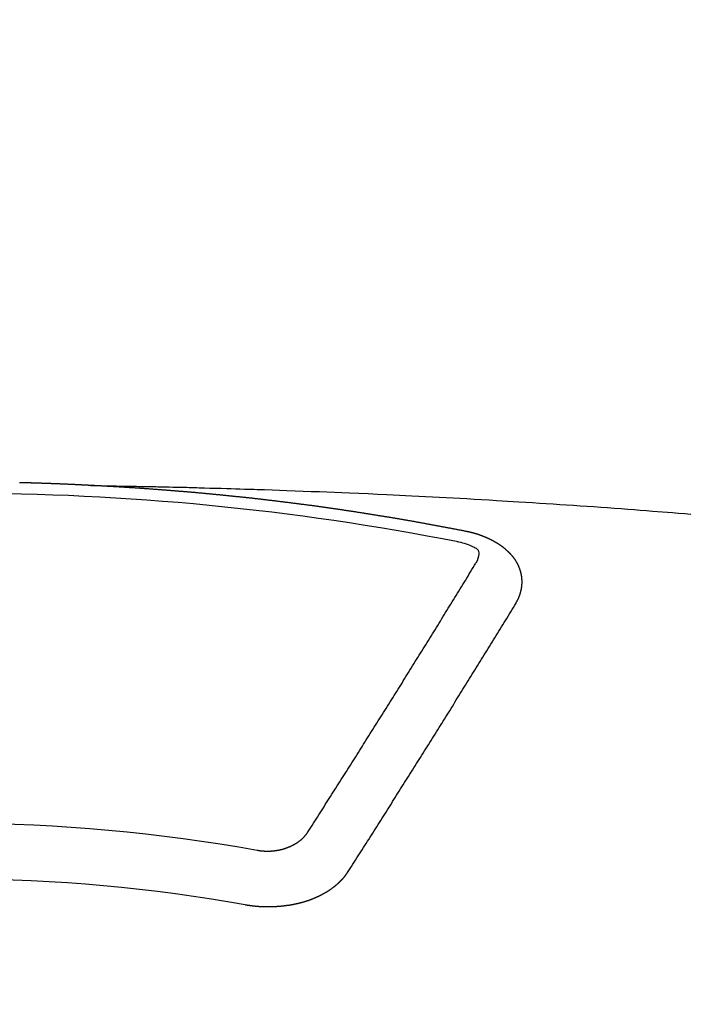
# Model space of a CAD drawing. Extents: x 55896 to 82369, y -25 to 8845.
# Drawn here: x 71803 to 71811, y 6817 to 6829 of the extents above; entities that cross this region are included whole.
import ezdxf

# ---------------------------------------------------------------- set-up
doc = ezdxf.new("R2010")
doc.units = 0
doc.header["$LTSCALE"] = 50
doc.header["$MEASUREMENT"] = 0
doc.layers.get('0').update_dxf_attribs({"linetype": 'CONTINUOUS'})
doc.layers.add('150-機器', color=8, linetype='CONTINUOUS')
doc.layers.add('160-文字', color=254, linetype='CONTINUOUS')
doc.styles.add('KH001', font='txt')
doc.dimstyles.new('KH1xx030', dxfattribs={"dimscale": 30, "dimtxt": 2, "dimasz": 0.6, "dimexe": 0.3, "dimexo": 1.2, "dimgap": 0.5, "dimtad": 3, "dimdec": 1, "dimdsep": 46, "dimlunit": 6, "dimtxsty": 'KH001', "dimblk": 'DOT', "dimcen": 1, "dimdle": 1, "dimclrd": 256, "dimclre": 256, "dimclrt": 256, "dimadec": 0, "dimazin": 0, "dimtfac": 1, "dimtdec": 1, "dimtix": 1, "dimtmove": 2, "dimatfit": 3, "dimldrblk": 'CLOSEDBLANK', "dimfxl": 1, "dimtolj": 1, "dimtzin": 0, "dimlwd": -1, "dimlwe": -1, "dimarcsym": 0})

# ---------------------------------------------------------------- blocks, each defined once
blk = doc.blocks.new('F402_H')
at = {"layer": '150-機器', "color": 13, "linetype": 'Continuous'}
for points in [[(-1.602, -266.136), (-1.595, -266.136), (-1.588, -266.136), (-1.582, -266.135), (-1.575, -266.135), (-1.568, -266.135), (-1.561, -266.134), (-1.555, -266.134), (-1.548, -266.134), (-1.541, -266.133), (-1.535, -266.133), (-1.528, -266.133), (-1.521, -266.132), (-1.515, -266.132), (-1.508, -266.132), (-1.501, -266.131), (-1.495, -266.131), (-1.488, -266.131), (-1.481, -266.13), (-1.475, -266.13), (-1.468, -266.13), (-1.461, -266.129), (-1.455, -266.129), (-1.449, -266.129), (-1.442, -266.128), (-1.435, -266.128), (-1.429, -266.128), (-1.422, -266.127), (-1.415, -266.127), (-1.409, -266.127), (-1.402, -266.126), (-1.395, -266.126), (-1.389, -266.126), (-1.382, -266.125), (-1.375, -266.125), (-1.368, -266.125), (-1.362, -266.124), (-1.355, -266.124), (-1.348, -266.124), (-1.342, -266.124), (-1.335, -266.123), (-1.328, -266.123), (-1.322, -266.123), (-1.315, -266.122), (-1.308, -266.122), (-1.301, -266.122), (-1.295, -266.122), (-1.288, -266.121), (-1.281, -266.121), (-1.275, -266.121), (-1.268, -266.12), (-1.261, -266.12), (-1.255, -266.12), (-1.248, -266.12), (-1.241, -266.119), (-1.235, -266.119), (-1.228, -266.119), (-1.221, -266.118), (-1.214, -266.118), (-1.208, -266.118), (-1.201, -266.118), (-1.194, -266.117), (-1.188, -266.117), (-1.181, -266.117), (-1.174, -266.117), (-1.168, -266.116), (-1.161, -266.116), (-1.154, -266.116), (-1.147, -266.116), (-1.141, -266.115), (-1.134, -266.115), (-1.127, -266.115), (-1.121, -266.115), (-1.114, -266.114), (-1.107, -266.114), (-1.1, -266.114), (-1.094, -266.114), (-1.087, -266.113), (-1.081, -266.113), (-1.075, -266.113), (-1.068, -266.113), (-1.061, -266.112), (-1.055, -266.112), (-1.048, -266.112), (-1.041, -266.112), (-1.034, -266.111), (-1.028, -266.111), (-1.021, -266.111), (-1.014, -266.111), (-1.008, -266.111), (-1.001, -266.11), (-0.994, -266.11), (-0.988, -266.11), (-0.981, -266.11), (-0.974, -266.109), (-0.967, -266.109), (-0.961, -266.109), (-0.954, -266.109), (-0.947, -266.109), (-0.941, -266.108), (-0.934, -266.108), (-0.927, -266.108), (-0.92, -266.108), (-0.914, -266.108), (-0.907, -266.107), (-0.9, -266.107), (-0.894, -266.107), (-0.887, -266.107), (-0.88, -266.107), (-0.874, -266.106), (-0.867, -266.106), (-0.86, -266.106), (-0.853, -266.106), (-0.847, -266.106), (-0.84, -266.105), (-0.833, -266.105), (-0.827, -266.105), (-0.82, -266.105), (-0.813, -266.105), (-0.806, -266.105), (-0.8, -266.104), (-0.793, -266.104), (-0.786, -266.104), (-0.78, -266.104), (-0.773, -266.104), (-0.766, -266.103), (-0.759, -266.103), (-0.753, -266.103), (-0.746, -266.103), (-0.739, -266.103), (-0.733, -266.103)], [(-1.595, -266.136), (-1.673, -266.137), (-1.75, -266.139), (-1.828, -266.14), (-1.905, -266.142), (-1.958, -266.143), (-2.011, -266.144), (-2.064, -266.145), (-2.117, -266.146), (-2.147, -266.146), (-2.178, -266.147), (-2.208, -266.147), (-2.238, -266.148), (-2.269, -266.148), (-2.299, -266.149), (-2.329, -266.149), (-2.359, -266.15), (-2.382, -266.15), (-2.404, -266.151), (-2.427, -266.151), (-2.45, -266.152), (-2.495, -266.153), (-2.541, -266.154), (-2.587, -266.155), (-2.632, -266.156), (-2.655, -266.156), (-2.678, -266.157), (-2.7, -266.157), (-2.723, -266.158), (-2.753, -266.158), (-2.783, -266.159), (-2.814, -266.16), (-2.844, -266.161), (-2.874, -266.162), (-2.905, -266.163), (-2.935, -266.164), (-2.966, -266.165), (-3.034, -266.167), (-3.102, -266.168), (-3.17, -266.17), (-3.238, -266.172), (-3.291, -266.173), (-3.343, -266.175), (-3.396, -266.177), (-3.449, -266.179), (-3.488, -266.18), (-3.527, -266.181), (-3.566, -266.182), (-3.605, -266.183), (-3.694, -266.186), (-3.784, -266.189), (-3.873, -266.192), (-3.963, -266.196), (-4.061, -266.199), (-4.159, -266.203), (-4.258, -266.207), (-4.356, -266.211), (-4.446, -266.214), (-4.537, -266.218), (-4.627, -266.222), (-4.718, -266.226), (-4.831, -266.23), (-4.944, -266.235), (-5.057, -266.24), (-5.171, -266.246), (-5.246, -266.249), (-5.321, -266.253), (-5.397, -266.257), (-5.472, -266.261), (-5.555, -266.265), (-5.637, -266.269), (-5.72, -266.273), (-5.803, -266.277), (-5.886, -266.282), (-5.969, -266.286), (-6.051, -266.291), (-6.134, -266.295), (-6.224, -266.301), (-6.314, -266.306), (-6.404, -266.311), (-6.494, -266.316), (-6.562, -266.32), (-6.629, -266.324), (-6.697, -266.328), (-6.764, -266.332), (-6.847, -266.337), (-6.929, -266.343), (-7.012, -266.348), (-7.095, -266.353), (-7.177, -266.359), (-7.259, -266.364), (-7.341, -266.37), (-7.424, -266.375), (-7.506, -266.381), (-7.588, -266.387), (-7.671, -266.392), (-7.753, -266.398), (-7.835, -266.404), (-7.917, -266.41), (-8, -266.416), (-8.082, -266.422), (-8.156, -266.428), (-8.231, -266.434), (-8.306, -266.439), (-8.38, -266.445), (-8.44, -266.45), (-8.499, -266.454), (-8.559, -266.458), (-8.619, -266.463), (-8.693, -266.469), (-8.767, -266.475), (-8.841, -266.481)], [(-6.135, -266.693), (-6.125, -266.691), (-6.116, -266.689), (-6.107, -266.687), (-6.098, -266.685), (-6.089, -266.684), (-6.079, -266.682), (-6.07, -266.68), (-6.061, -266.678), (-6.052, -266.676), (-6.043, -266.674), (-6.033, -266.673), (-6.024, -266.671), (-6.015, -266.669), (-6.006, -266.667), (-5.997, -266.665), (-5.987, -266.664), (-5.979, -266.662), (-5.97, -266.66), (-5.961, -266.658), (-5.951, -266.656), (-5.942, -266.655), (-5.933, -266.653), (-5.924, -266.651), (-5.915, -266.65), (-5.905, -266.649), (-5.896, -266.647), (-5.887, -266.645), (-5.878, -266.643), (-5.868, -266.641), (-5.859, -266.64), (-5.85, -266.638), (-5.841, -266.636), (-5.832, -266.634), (-5.822, -266.633), (-5.813, -266.631), (-5.804, -266.629), (-5.795, -266.627), (-5.785, -266.626), (-5.776, -266.624), (-5.767, -266.622), (-5.758, -266.621), (-5.748, -266.619), (-5.739, -266.617), (-5.73, -266.615), (-5.721, -266.614), (-5.711, -266.612), (-5.702, -266.61), (-5.693, -266.609), (-5.683, -266.607), (-5.674, -266.605), (-5.665, -266.603), (-5.656, -266.602), (-5.646, -266.6), (-5.637, -266.598), (-5.628, -266.597), (-5.619, -266.595), (-5.609, -266.593), (-5.601, -266.592), (-5.592, -266.59), (-5.582, -266.588), (-5.573, -266.587), (-5.564, -266.585), (-5.555, -266.583), (-5.545, -266.582), (-5.536, -266.58), (-5.527, -266.578), (-5.517, -266.577), (-5.508, -266.575), (-5.499, -266.573), (-5.49, -266.572), (-5.48, -266.57), (-5.471, -266.568), (-5.462, -266.567), (-5.452, -266.565), (-5.443, -266.564), (-5.434, -266.562), (-5.424, -266.56), (-5.415, -266.559), (-5.406, -266.557), (-5.397, -266.555), (-5.387, -266.554), (-5.378, -266.552), (-5.369, -266.551), (-5.359, -266.549), (-5.35, -266.547), (-5.341, -266.546), (-5.331, -266.544), (-5.322, -266.543), (-5.313, -266.541), (-5.303, -266.539), (-5.294, -266.538), (-5.285, -266.536), (-5.275, -266.535), (-5.266, -266.533), (-5.257, -266.532), (-5.247, -266.53), (-5.238, -266.528), (-5.229, -266.527), (-5.22, -266.525), (-5.211, -266.524), (-5.202, -266.522), (-5.192, -266.521), (-5.183, -266.519), (-5.174, -266.517), (-5.164, -266.516), (-5.155, -266.514), (-5.146, -266.513), (-5.136, -266.511), (-5.127, -266.51), (-5.118, -266.508), (-5.108, -266.507), (-5.099, -266.505), (-5.089, -266.504), (-5.08, -266.502), (-5.071, -266.501), (-5.061, -266.499), (-5.052, -266.498), (-5.043, -266.496), (-5.033, -266.495), (-5.024, -266.493), (-5.015, -266.492), (-5.005, -266.49), (-4.996, -266.489), (-4.986, -266.487), (-4.977, -266.486), (-4.968, -266.484), (-4.958, -266.483), (-4.949, -266.481), (-4.94, -266.48), (-4.93, -266.478), (-4.921, -266.477), (-4.911, -266.475), (-4.902, -266.474), (-4.893, -266.472), (-4.883, -266.471), (-4.874, -266.469), (-4.864, -266.468), (-4.855, -266.466), (-4.847, -266.465), (-4.837, -266.464), (-4.828, -266.462), (-4.818, -266.461), (-4.809, -266.459), (-4.8, -266.458), (-4.79, -266.456), (-4.781, -266.455), (-4.771, -266.453), (-4.762, -266.452), (-4.753, -266.451), (-4.743, -266.449), (-4.734, -266.448), (-4.724, -266.446), (-4.715, -266.445), (-4.706, -266.444), (-4.696, -266.442), (-4.687, -266.441), (-4.677, -266.439), (-4.668, -266.438), (-4.659, -266.437), (-4.649, -266.435), (-4.64, -266.434), (-4.63, -266.432), (-4.621, -266.431), (-4.611, -266.43), (-4.602, -266.428), (-4.593, -266.427), (-4.583, -266.425), (-4.574, -266.424), (-4.564, -266.423), (-4.555, -266.421), (-4.545, -266.42), (-4.536, -266.419), (-4.527, -266.417), (-4.517, -266.416), (-4.508, -266.415), (-4.498, -266.413), (-4.489, -266.412), (-4.479, -266.411), (-4.471, -266.409), (-4.461, -266.408), (-4.452, -266.407), (-4.443, -266.405), (-4.433, -266.404), (-4.424, -266.403), (-4.414, -266.401), (-4.405, -266.4), (-4.395, -266.399), (-4.386, -266.397), (-4.376, -266.396), (-4.367, -266.395), (-4.357, -266.393), (-4.348, -266.392), (-4.339, -266.391), (-4.329, -266.389), (-4.32, -266.388), (-4.31, -266.387), (-4.301, -266.386), (-4.291, -266.384), (-4.282, -266.383), (-4.272, -266.382), (-4.263, -266.38), (-4.253, -266.379), (-4.244, -266.378), (-4.234, -266.377), (-4.225, -266.375), (-4.215, -266.374), (-4.206, -266.373), (-4.197, -266.372), (-4.187, -266.37), (-4.178, -266.369), (-4.168, -266.368), (-4.159, -266.367), (-4.149, -266.365), (-4.14, -266.364), (-4.13, -266.363), (-4.121, -266.362), (-4.111, -266.36), (-4.102, -266.359), (-4.093, -266.358), (-4.084, -266.357), (-4.074, -266.355), (-4.065, -266.354), (-4.055, -266.353), (-4.046, -266.352), (-4.036, -266.351), (-4.027, -266.349), (-4.017, -266.348), (-4.008, -266.347), (-3.998, -266.346), (-3.989, -266.345), (-3.979, -266.343), (-3.97, -266.342), (-3.96, -266.341), (-3.951, -266.34), (-3.941, -266.339), (-3.932, -266.337), (-3.922, -266.336), (-3.913, -266.335), (-3.903, -266.334), (-3.894, -266.333), (-3.884, -266.332), (-3.875, -266.33), (-3.865, -266.329), (-3.856, -266.328), (-3.846, -266.327), (-3.837, -266.326), (-3.827, -266.325), (-3.817, -266.323), (-3.808, -266.322), (-3.798, -266.321), (-3.789, -266.32), (-3.779, -266.319), (-3.77, -266.318), (-3.76, -266.317), (-3.751, -266.316), (-3.741, -266.314), (-3.732, -266.313), (-3.722, -266.312), (-3.714, -266.311), (-3.704, -266.31), (-3.695, -266.309), (-3.685, -266.308), (-3.676, -266.307), (-3.666, -266.306), (-3.656, -266.304), (-3.647, -266.303), (-3.637, -266.302), (-3.628, -266.301), (-3.618, -266.3), (-3.609, -266.299), (-3.599, -266.298), (-3.59, -266.297), (-3.58, -266.296), (-3.571, -266.295), (-3.561, -266.294), (-3.551, -266.293), (-3.542, -266.291), (-3.532, -266.29), (-3.523, -266.289), (-3.513, -266.288), (-3.504, -266.287), (-3.494, -266.286), (-3.485, -266.285), (-3.475, -266.284), (-3.465, -266.283), (-3.456, -266.282), (-3.446, -266.281), (-3.437, -266.28), (-3.427, -266.279), (-3.418, -266.278), (-3.408, -266.277), (-3.399, -266.276), (-3.389, -266.275), (-3.379, -266.274), (-3.37, -266.273), (-3.36, -266.273), (-3.351, -266.272), (-3.342, -266.271), (-3.333, -266.27), (-3.323, -266.269), (-3.313, -266.268), (-3.304, -266.267), (-3.294, -266.266), (-3.285, -266.265), (-3.275, -266.264), (-3.266, -266.263), (-3.256, -266.262), (-3.246, -266.261), (-3.237, -266.26), (-3.227, -266.259), (-3.218, -266.258), (-3.208, -266.257), (-3.199, -266.256), (-3.189, -266.255), (-3.179, -266.254), (-3.17, -266.253), (-3.16, -266.252), (-3.151, -266.251), (-3.141, -266.25), (-3.131, -266.249), (-3.122, -266.248), (-3.112, -266.248), (-3.103, -266.247), (-3.093, -266.246), (-3.083, -266.245), (-3.074, -266.244), (-3.064, -266.243), (-3.055, -266.242), (-3.045, -266.241), (-3.035, -266.24), (-3.026, -266.239), (-3.016, -266.238), (-3.007, -266.237), (-2.997, -266.237), (-2.987, -266.236), (-2.978, -266.235), (-2.968, -266.234), (-2.96, -266.233), (-2.95, -266.232), (-2.94, -266.231), (-2.931, -266.23), (-2.921, -266.229), (-2.912, -266.229), (-2.902, -266.228), (-2.892, -266.227), (-2.883, -266.226), (-2.873, -266.225), (-2.864, -266.224), (-2.854, -266.223), (-2.844, -266.223), (-2.835, -266.222), (-2.825, -266.221), (-2.815, -266.22), (-2.806, -266.219), (-2.796, -266.218), (-2.787, -266.217), (-2.777, -266.217), (-2.767, -266.216), (-2.758, -266.215), (-2.748, -266.214), (-2.739, -266.213), (-2.729, -266.212), (-2.719, -266.212), (-2.71, -266.211), (-2.7, -266.21), (-2.69, -266.209), (-2.681, -266.208), (-2.671, -266.208), (-2.662, -266.207), (-2.652, -266.206), (-2.642, -266.205), (-2.633, -266.204), (-2.623, -266.204), (-2.613, -266.203), (-2.604, -266.202), (-2.594, -266.201), (-2.585, -266.201), (-2.576, -266.2), (-2.566, -266.199), (-2.557, -266.198), (-2.547, -266.197), (-2.537, -266.197), (-2.528, -266.196), (-2.518, -266.195), (-2.508, -266.194), (-2.499, -266.194), (-2.489, -266.193), (-2.479, -266.192), (-2.47, -266.191), (-2.46, -266.191), (-2.451, -266.19), (-2.441, -266.189), (-2.431, -266.188), (-2.422, -266.188), (-2.412, -266.187), (-2.402, -266.186), (-2.393, -266.186), (-2.383, -266.185), (-2.373, -266.184), (-2.364, -266.183), (-2.354, -266.183), (-2.344, -266.182), (-2.335, -266.181), (-2.325, -266.181), (-2.315, -266.18), (-2.306, -266.179), (-2.296, -266.178), (-2.287, -266.178), (-2.277, -266.177), (-2.267, -266.176), (-2.258, -266.176), (-2.248, -266.175), (-2.238, -266.174), (-2.229, -266.174), (-2.219, -266.173), (-2.21, -266.172), (-2.201, -266.172), (-2.191, -266.171), (-2.181, -266.17), (-2.172, -266.17), (-2.162, -266.169), (-2.152, -266.168), (-2.143, -266.168), (-2.133, -266.167), (-2.123, -266.166), (-2.114, -266.166), (-2.104, -266.165), (-2.094, -266.165), (-2.085, -266.164), (-2.075, -266.163), (-2.065, -266.163), (-2.056, -266.162), (-2.046, -266.161), (-2.036, -266.161), (-2.027, -266.16), (-2.017, -266.16), (-2.007, -266.159), (-1.998, -266.158), (-1.988, -266.158), (-1.978, -266.157), (-1.969, -266.157), (-1.959, -266.156), (-1.949, -266.156), (-1.94, -266.155), (-1.93, -266.154), (-1.92, -266.154), (-1.911, -266.153), (-1.901, -266.153), (-1.891, -266.152), (-1.881, -266.152), (-1.872, -266.151), (-1.862, -266.15), (-1.852, -266.15), (-1.843, -266.149), (-1.834, -266.149), (-1.824, -266.148), (-1.815, -266.148), (-1.805, -266.147), (-1.795, -266.147), (-1.786, -266.146), (-1.776, -266.146), (-1.766, -266.145), (-1.757, -266.145), (-1.747, -266.144), (-1.737, -266.143), (-1.728, -266.143), (-1.718, -266.142), (-1.708, -266.142), (-1.698, -266.141), (-1.689, -266.141), (-1.679, -266.14), (-1.669, -266.14), (-1.66, -266.139), (-1.65, -266.139), (-1.64, -266.138), (-1.631, -266.138), (-1.621, -266.137), (-1.611, -266.137), (-1.602, -266.136)], [(-6.73, -267.557), (-6.731, -267.555), (-6.732, -267.553), (-6.733, -267.551), (-6.735, -267.549), (-6.735, -267.546), (-6.736, -267.544), (-6.737, -267.542), (-6.738, -267.54), (-6.74, -267.538), (-6.741, -267.536), (-6.742, -267.534), (-6.743, -267.531), (-6.744, -267.529), (-6.745, -267.527), (-6.747, -267.525), (-6.748, -267.523), (-6.749, -267.521), (-6.75, -267.518), (-6.751, -267.516), (-6.752, -267.514), (-6.753, -267.512), (-6.754, -267.51), (-6.755, -267.508), (-6.756, -267.505), (-6.758, -267.503), (-6.759, -267.501), (-6.76, -267.499), (-6.761, -267.497), (-6.762, -267.494), (-6.763, -267.492), (-6.764, -267.49), (-6.765, -267.488), (-6.765, -267.486), (-6.766, -267.484), (-6.767, -267.481), (-6.768, -267.479), (-6.769, -267.477), (-6.77, -267.475), (-6.771, -267.472), (-6.772, -267.47), (-6.772, -267.468), (-6.773, -267.466), (-6.774, -267.464), (-6.775, -267.461), (-6.776, -267.459), (-6.776, -267.457), (-6.777, -267.455), (-6.778, -267.453), (-6.779, -267.45), (-6.779, -267.448), (-6.78, -267.446), (-6.781, -267.444), (-6.782, -267.441), (-6.782, -267.439), (-6.783, -267.437), (-6.784, -267.435), (-6.784, -267.432), (-6.785, -267.43), (-6.785, -267.428), (-6.786, -267.426), (-6.787, -267.423), (-6.787, -267.421), (-6.788, -267.419), (-6.788, -267.417), (-6.789, -267.414), (-6.79, -267.412), (-6.79, -267.41), (-6.791, -267.408), (-6.791, -267.405), (-6.792, -267.403), (-6.792, -267.402), (-6.793, -267.4), (-6.793, -267.397), (-6.794, -267.395), (-6.794, -267.393), (-6.794, -267.391), (-6.795, -267.388), (-6.795, -267.386), (-6.796, -267.384), (-6.796, -267.382), (-6.797, -267.379), (-6.797, -267.377), (-6.797, -267.375), (-6.798, -267.373), (-6.798, -267.37), (-6.798, -267.368), (-6.799, -267.366), (-6.799, -267.364), (-6.799, -267.361), (-6.8, -267.359), (-6.8, -267.357), (-6.8, -267.355), (-6.8, -267.352), (-6.801, -267.35), (-6.801, -267.348), (-6.801, -267.346), (-6.801, -267.343), (-6.802, -267.341), (-6.802, -267.339), (-6.802, -267.337), (-6.802, -267.334), (-6.802, -267.332), (-6.802, -267.33), (-6.803, -267.328), (-6.803, -267.325), (-6.803, -267.323), (-6.803, -267.321), (-6.803, -267.319), (-6.803, -267.316), (-6.803, -267.314), (-6.803, -267.312), (-6.803, -267.309), (-6.803, -267.307), (-6.803, -267.305), (-6.803, -267.303), (-6.803, -267.3), (-6.803, -267.298), (-6.803, -267.296), (-6.803, -267.294), (-6.803, -267.291), (-6.803, -267.289), (-6.803, -267.287), (-6.803, -267.285), (-6.803, -267.282), (-6.803, -267.28), (-6.803, -267.278), (-6.803, -267.276), (-6.802, -267.273), (-6.802, -267.271), (-6.802, -267.269), (-6.802, -267.267), (-6.802, -267.264), (-6.802, -267.262), (-6.801, -267.26), (-6.801, -267.258), (-6.801, -267.255), (-6.801, -267.253), (-6.801, -267.251), (-6.8, -267.249), (-6.8, -267.246), (-6.8, -267.244), (-6.8, -267.242), (-6.799, -267.24), (-6.799, -267.237), (-6.799, -267.235), (-6.798, -267.233), (-6.798, -267.231), (-6.798, -267.228), (-6.797, -267.226), (-6.797, -267.224), (-6.796, -267.222), (-6.796, -267.219), (-6.796, -267.217), (-6.795, -267.215), (-6.795, -267.213), (-6.794, -267.211), (-6.794, -267.208), (-6.793, -267.206), (-6.793, -267.204), (-6.793, -267.202), (-6.792, -267.199), (-6.792, -267.197), (-6.791, -267.195), (-6.791, -267.193), (-6.79, -267.191), (-6.789, -267.188), (-6.789, -267.186), (-6.788, -267.184), (-6.788, -267.182), (-6.787, -267.179), (-6.787, -267.177), (-6.786, -267.175), (-6.785, -267.173), (-6.785, -267.171), (-6.784, -267.168), (-6.783, -267.166), (-6.783, -267.164), (-6.782, -267.162), (-6.781, -267.16), (-6.781, -267.157), (-6.78, -267.155), (-6.779, -267.153), (-6.778, -267.151), (-6.778, -267.149), (-6.777, -267.147), (-6.776, -267.144), (-6.775, -267.142), (-6.775, -267.14), (-6.774, -267.138), (-6.773, -267.136), (-6.772, -267.133), (-6.771, -267.131), (-6.77, -267.129), (-6.77, -267.127), (-6.769, -267.125), (-6.768, -267.123), (-6.767, -267.12), (-6.766, -267.118), (-6.765, -267.116), (-6.764, -267.114), (-6.763, -267.112), (-6.762, -267.11), (-6.761, -267.108), (-6.76, -267.105), (-6.759, -267.103), (-6.758, -267.101), (-6.757, -267.099), (-6.756, -267.097), (-6.755, -267.095), (-6.754, -267.093), (-6.753, -267.091), (-6.752, -267.088), (-6.751, -267.086), (-6.75, -267.084), (-6.749, -267.082), (-6.748, -267.08), (-6.747, -267.078), (-6.745, -267.076), (-6.744, -267.074), (-6.743, -267.072), (-6.742, -267.07), (-6.741, -267.067), (-6.74, -267.065), (-6.738, -267.063), (-6.737, -267.061), (-6.736, -267.059), (-6.735, -267.057), (-6.734, -267.055), (-6.733, -267.053), (-6.732, -267.051), (-6.731, -267.049), (-6.729, -267.047), (-6.728, -267.045), (-6.727, -267.043), (-6.725, -267.041), (-6.724, -267.039), (-6.723, -267.037), (-6.721, -267.034), (-6.72, -267.032), (-6.718, -267.03), (-6.717, -267.028), (-6.716, -267.026), (-6.714, -267.025), (-6.713, -267.023), (-6.711, -267.021), (-6.71, -267.019), (-6.708, -267.017), (-6.707, -267.015), (-6.705, -267.013), (-6.704, -267.011), (-6.702, -267.009), (-6.701, -267.007), (-6.699, -267.005), (-6.698, -267.003), (-6.696, -267.002), (-6.695, -267), (-6.693, -266.998), (-6.692, -266.996), (-6.69, -266.994), (-6.688, -266.992), (-6.687, -266.99), (-6.685, -266.988), (-6.683, -266.986), (-6.682, -266.984), (-6.68, -266.982), (-6.678, -266.98), (-6.677, -266.978), (-6.675, -266.976), (-6.673, -266.974), (-6.672, -266.972), (-6.67, -266.971), (-6.668, -266.969), (-6.666, -266.967), (-6.665, -266.965), (-6.663, -266.963), (-6.661, -266.961), (-6.659, -266.959), (-6.658, -266.957), (-6.656, -266.956), (-6.654, -266.954), (-6.652, -266.952), (-6.65, -266.95), (-6.648, -266.948), (-6.647, -266.946), (-6.645, -266.944), (-6.643, -266.943), (-6.641, -266.941), (-6.639, -266.939), (-6.637, -266.937), (-6.635, -266.935), (-6.633, -266.933), (-6.631, -266.932), (-6.629, -266.93), (-6.627, -266.928), (-6.625, -266.926), (-6.623, -266.924), (-6.621, -266.923), (-6.619, -266.921), (-6.617, -266.919), (-6.615, -266.917), (-6.613, -266.916), (-6.611, -266.914), (-6.609, -266.912), (-6.607, -266.91), (-6.605, -266.909), (-6.603, -266.907), (-6.601, -266.905), (-6.599, -266.903), (-6.597, -266.902), (-6.595, -266.9), (-6.593, -266.898), (-6.591, -266.897), (-6.588, -266.895), (-6.586, -266.893), (-6.584, -266.891), (-6.582, -266.89), (-6.58, -266.888), (-6.578, -266.886), (-6.575, -266.885), (-6.573, -266.883), (-6.571, -266.881), (-6.569, -266.88), (-6.567, -266.878), (-6.564, -266.876), (-6.562, -266.875), (-6.56, -266.873), (-6.558, -266.871), (-6.555, -266.87), (-6.553, -266.868), (-6.551, -266.867), (-6.549, -266.865), (-6.546, -266.863), (-6.544, -266.862), (-6.542, -266.86), (-6.539, -266.859), (-6.537, -266.857), (-6.535, -266.855), (-6.532, -266.854), (-6.53, -266.852), (-6.528, -266.851), (-6.525, -266.849), (-6.523, -266.848), (-6.521, -266.846), (-6.518, -266.844), (-6.516, -266.843), (-6.513, -266.841), (-6.511, -266.84), (-6.509, -266.838), (-6.506, -266.837), (-6.504, -266.835), (-6.501, -266.834), (-6.499, -266.832), (-6.496, -266.831), (-6.494, -266.829), (-6.491, -266.828), (-6.489, -266.826), (-6.486, -266.825), (-6.484, -266.823), (-6.481, -266.822), (-6.479, -266.821), (-6.476, -266.819), (-6.474, -266.818), (-6.471, -266.816), (-6.469, -266.815), (-6.466, -266.813), (-6.464, -266.812), (-6.461, -266.81), (-6.458, -266.809), (-6.456, -266.808), (-6.453, -266.806), (-6.451, -266.805), (-6.448, -266.803), (-6.446, -266.802), (-6.443, -266.801), (-6.44, -266.799), (-6.438, -266.798), (-6.435, -266.797), (-6.432, -266.795), (-6.43, -266.794), (-6.427, -266.793), (-6.424, -266.791), (-6.422, -266.79), (-6.419, -266.789), (-6.416, -266.787), (-6.414, -266.786), (-6.411, -266.785), (-6.408, -266.783), (-6.406, -266.782), (-6.403, -266.781), (-6.4, -266.78), (-6.397, -266.778), (-6.395, -266.777), (-6.392, -266.776), (-6.389, -266.774), (-6.386, -266.773), (-6.384, -266.772), (-6.381, -266.771), (-6.378, -266.77), (-6.375, -266.768), (-6.372, -266.767), (-6.37, -266.766), (-6.367, -266.765), (-6.364, -266.763), (-6.361, -266.762), (-6.358, -266.761), (-6.357, -266.76), (-6.354, -266.759), (-6.351, -266.758), (-6.348, -266.756), (-6.345, -266.755), (-6.342, -266.754), (-6.339, -266.753), (-6.337, -266.752), (-6.334, -266.751), (-6.331, -266.75), (-6.328, -266.748), (-6.325, -266.747), (-6.322, -266.746), (-6.319, -266.745), (-6.316, -266.744), (-6.313, -266.743), (-6.31, -266.742), (-6.308, -266.741), (-6.305, -266.74), (-6.302, -266.739), (-6.299, -266.738), (-6.296, -266.737), (-6.293, -266.736), (-6.29, -266.735), (-6.287, -266.734), (-6.284, -266.733), (-6.281, -266.731), (-6.278, -266.73), (-6.275, -266.729), (-6.272, -266.729), (-6.269, -266.728), (-6.266, -266.727), (-6.263, -266.726), (-6.26, -266.725), (-6.257, -266.724), (-6.254, -266.723), (-6.251, -266.722), (-6.248, -266.721), (-6.245, -266.72), (-6.242, -266.719), (-6.238, -266.718), (-6.235, -266.717), (-6.232, -266.716), (-6.229, -266.716), (-6.226, -266.715), (-6.223, -266.714), (-6.22, -266.713), (-6.217, -266.712), (-6.214, -266.711), (-6.211, -266.711), (-6.207, -266.71), (-6.204, -266.709), (-6.201, -266.708), (-6.198, -266.707), (-6.195, -266.707), (-6.192, -266.706), (-6.189, -266.705), (-6.185, -266.704), (-6.182, -266.704), (-6.179, -266.703), (-6.176, -266.702), (-6.173, -266.701), (-6.17, -266.701), (-6.166, -266.7), (-6.163, -266.699), (-6.16, -266.698), (-6.157, -266.698), (-6.154, -266.697), (-6.15, -266.696), (-6.147, -266.695), (-6.144, -266.695), (-6.141, -266.694), (-6.138, -266.693), (-6.135, -266.693)], [(-6.021, -266.811), (-6.041, -266.817), (-6.062, -266.822), (-6.083, -266.827), (-6.103, -266.833), (-6.116, -266.837), (-6.129, -266.841), (-6.141, -266.845), (-6.154, -266.85), (-6.172, -266.857), (-6.189, -266.866), (-6.206, -266.874), (-6.224, -266.883), (-6.235, -266.888), (-6.247, -266.894), (-6.257, -266.9), (-6.266, -266.908), (-6.273, -266.919), (-6.278, -266.933), (-6.281, -266.948), (-6.282, -266.963), (-6.278, -266.992), (-6.27, -267.02), (-6.259, -267.047), (-6.246, -267.073)], [(-4.218, -270.316), (-4.234, -270.291), (-4.251, -270.266), (-4.267, -270.241), (-4.283, -270.216), (-4.299, -270.191), (-4.315, -270.166), (-4.331, -270.141), (-4.347, -270.116), (-4.363, -270.091), (-4.379, -270.066), (-4.395, -270.041), (-4.411, -270.016), (-4.427, -269.991), (-4.443, -269.966), (-4.459, -269.941), (-4.474, -269.916), (-4.49, -269.891), (-4.506, -269.865), (-4.522, -269.84), (-4.538, -269.815), (-4.554, -269.79), (-4.57, -269.765), (-4.586, -269.739), (-4.602, -269.714), (-4.618, -269.689), (-4.634, -269.665), (-4.65, -269.639), (-4.666, -269.614), (-4.682, -269.589), (-4.698, -269.563), (-4.714, -269.538), (-4.73, -269.513), (-4.746, -269.488), (-4.762, -269.462), (-4.778, -269.437), (-4.794, -269.412), (-4.81, -269.386), (-4.826, -269.361), (-4.842, -269.335), (-4.858, -269.31), (-4.874, -269.286), (-4.89, -269.26), (-4.906, -269.235), (-4.922, -269.209), (-4.938, -269.184), (-4.954, -269.159), (-4.97, -269.133), (-4.986, -269.108), (-5.002, -269.082), (-5.018, -269.057), (-5.034, -269.031), (-5.05, -269.006), (-5.066, -268.98), (-5.082, -268.955), (-5.098, -268.929), (-5.114, -268.905), (-5.13, -268.879), (-5.146, -268.854), (-5.162, -268.828), (-5.178, -268.802), (-5.194, -268.777), (-5.21, -268.751), (-5.226, -268.726), (-5.241, -268.7), (-5.257, -268.674), (-5.273, -268.649), (-5.289, -268.623), (-5.305, -268.598), (-5.321, -268.572), (-5.337, -268.546), (-5.353, -268.522), (-5.369, -268.496), (-5.385, -268.47), (-5.401, -268.445), (-5.417, -268.419), (-5.433, -268.393), (-5.449, -268.367), (-5.465, -268.342), (-5.481, -268.316), (-5.497, -268.29), (-5.513, -268.264), (-5.529, -268.239), (-5.545, -268.213), (-5.561, -268.187), (-5.577, -268.161), (-5.593, -268.136), (-5.608, -268.111), (-5.624, -268.085), (-5.64, -268.059), (-5.656, -268.033), (-5.672, -268.007), (-5.688, -267.981), (-5.704, -267.956), (-5.72, -267.93), (-5.736, -267.904), (-5.752, -267.878), (-5.768, -267.852), (-5.784, -267.826), (-5.8, -267.8), (-5.816, -267.775), (-5.832, -267.749), (-5.848, -267.723), (-5.864, -267.697), (-5.88, -267.672), (-5.896, -267.646), (-5.912, -267.62), (-5.928, -267.594), (-5.944, -267.568), (-5.96, -267.542), (-5.976, -267.516), (-5.991, -267.49), (-6.007, -267.464), (-6.023, -267.437), (-6.039, -267.411), (-6.055, -267.386), (-6.071, -267.36), (-6.087, -267.334), (-6.103, -267.308), (-6.119, -267.282), (-6.135, -267.256), (-6.151, -267.23), (-6.166, -267.204), (-6.182, -267.178), (-6.198, -267.151), (-6.214, -267.125), (-6.23, -267.099), (-6.246, -267.073)], [(-4.695, -270.81), (-4.711, -270.786), (-4.727, -270.761), (-4.743, -270.736), (-4.759, -270.711), (-4.776, -270.686), (-4.792, -270.661), (-4.808, -270.635), (-4.824, -270.61), (-4.84, -270.585), (-4.855, -270.56), (-4.871, -270.535), (-4.887, -270.509), (-4.903, -270.484), (-4.919, -270.459), (-4.935, -270.434), (-4.951, -270.41), (-4.968, -270.384), (-4.984, -270.359), (-5, -270.334), (-5.016, -270.308), (-5.032, -270.283), (-5.048, -270.258), (-5.064, -270.232), (-5.08, -270.207), (-5.096, -270.182), (-5.112, -270.156), (-5.128, -270.131), (-5.144, -270.106), (-5.16, -270.08), (-5.177, -270.055), (-5.193, -270.031), (-5.209, -270.005), (-5.225, -269.98), (-5.24, -269.954), (-5.256, -269.929), (-5.272, -269.904), (-5.288, -269.878), (-5.304, -269.853), (-5.32, -269.827), (-5.336, -269.802), (-5.352, -269.776), (-5.368, -269.751), (-5.385, -269.725), (-5.401, -269.7), (-5.417, -269.674), (-5.433, -269.65), (-5.449, -269.624), (-5.465, -269.599), (-5.481, -269.573), (-5.497, -269.548), (-5.513, -269.522), (-5.529, -269.496), (-5.545, -269.471), (-5.561, -269.445), (-5.577, -269.42), (-5.593, -269.394), (-5.608, -269.368), (-5.625, -269.343), (-5.641, -269.317), (-5.657, -269.291), (-5.673, -269.267), (-5.689, -269.241), (-5.705, -269.215), (-5.721, -269.19), (-5.737, -269.164), (-5.753, -269.138), (-5.769, -269.113), (-5.785, -269.087), (-5.801, -269.061), (-5.817, -269.035), (-5.833, -269.01), (-5.849, -268.984), (-5.865, -268.958), (-5.881, -268.932), (-5.898, -268.908), (-5.914, -268.882), (-5.93, -268.856), (-5.946, -268.83), (-5.962, -268.804), (-5.978, -268.778), (-5.993, -268.753), (-6.009, -268.727), (-6.025, -268.701), (-6.041, -268.675), (-6.057, -268.649), (-6.073, -268.623), (-6.089, -268.597), (-6.105, -268.571), (-6.121, -268.546), (-6.137, -268.521), (-6.153, -268.495), (-6.169, -268.469), (-6.185, -268.443), (-6.202, -268.417), (-6.218, -268.391), (-6.234, -268.365), (-6.25, -268.339), (-6.266, -268.313), (-6.282, -268.287), (-6.298, -268.261), (-6.314, -268.235), (-6.33, -268.209), (-6.346, -268.183), (-6.361, -268.157), (-6.377, -268.132), (-6.393, -268.106), (-6.409, -268.08), (-6.425, -268.053), (-6.441, -268.027), (-6.457, -268.001), (-6.473, -267.975), (-6.489, -267.949), (-6.505, -267.923), (-6.521, -267.897), (-6.537, -267.871), (-6.553, -267.844), (-6.569, -267.818), (-6.586, -267.792), (-6.602, -267.767), (-6.618, -267.741), (-6.634, -267.715), (-6.65, -267.688), (-6.666, -267.662), (-6.682, -267.636), (-6.698, -267.61), (-6.714, -267.583), (-6.73, -267.557)], [(-3.605, -270.541), (-3.609, -270.541), (-3.613, -270.542), (-3.616, -270.543), (-3.62, -270.543), (-3.624, -270.544), (-3.628, -270.544), (-3.631, -270.545), (-3.635, -270.546), (-3.639, -270.546), (-3.642, -270.546), (-3.646, -270.547), (-3.65, -270.547), (-3.654, -270.548), (-3.658, -270.548), (-3.661, -270.549), (-3.665, -270.549), (-3.669, -270.549), (-3.673, -270.55), (-3.677, -270.55), (-3.68, -270.55), (-3.684, -270.55), (-3.688, -270.551), (-3.692, -270.551), (-3.696, -270.551), (-3.7, -270.551), (-3.704, -270.551), (-3.707, -270.551), (-3.711, -270.552), (-3.715, -270.552), (-3.719, -270.552), (-3.722, -270.552), (-3.726, -270.552), (-3.73, -270.552), (-3.733, -270.552), (-3.737, -270.552), (-3.741, -270.552), (-3.745, -270.552), (-3.749, -270.552), (-3.753, -270.551), (-3.757, -270.551), (-3.761, -270.551), (-3.764, -270.551), (-3.768, -270.551), (-3.772, -270.551), (-3.776, -270.55), (-3.78, -270.55), (-3.784, -270.55), (-3.788, -270.549), (-3.791, -270.549), (-3.795, -270.549), (-3.799, -270.548), (-3.803, -270.548), (-3.807, -270.548), (-3.811, -270.547), (-3.815, -270.547), (-3.818, -270.546), (-3.822, -270.546), (-3.826, -270.545), (-3.83, -270.545), (-3.834, -270.544), (-3.838, -270.544), (-3.841, -270.543), (-3.845, -270.542), (-3.849, -270.542), (-3.853, -270.541), (-3.857, -270.54), (-3.86, -270.54), (-3.864, -270.539), (-3.868, -270.538), (-3.872, -270.537), (-3.875, -270.537), (-3.879, -270.536), (-3.883, -270.535), (-3.887, -270.534), (-3.89, -270.533), (-3.894, -270.532), (-3.898, -270.532), (-3.902, -270.531), (-3.905, -270.53), (-3.909, -270.529), (-3.913, -270.528), (-3.916, -270.527), (-3.92, -270.526), (-3.924, -270.525), (-3.927, -270.524), (-3.931, -270.523), (-3.934, -270.521), (-3.938, -270.52), (-3.942, -270.519), (-3.945, -270.518), (-3.949, -270.517), (-3.952, -270.516), (-3.956, -270.514), (-3.96, -270.513), (-3.963, -270.512), (-3.967, -270.51), (-3.97, -270.509), (-3.974, -270.508), (-3.977, -270.506), (-3.981, -270.505), (-3.984, -270.504), (-3.988, -270.502), (-3.991, -270.501), (-3.994, -270.499), (-3.998, -270.498), (-4.001, -270.496), (-4.005, -270.495), (-4.008, -270.493), (-4.011, -270.492), (-4.015, -270.49), (-4.018, -270.489), (-4.022, -270.487), (-4.025, -270.485), (-4.028, -270.484), (-4.031, -270.482), (-4.035, -270.48), (-4.038, -270.479), (-4.041, -270.477), (-4.044, -270.475), (-4.048, -270.473), (-4.051, -270.472), (-4.054, -270.47), (-4.057, -270.468), (-4.06, -270.466), (-4.063, -270.464), (-4.066, -270.462), (-4.069, -270.461), (-4.073, -270.459), (-4.076, -270.457), (-4.079, -270.455), (-4.082, -270.453), (-4.085, -270.451), (-4.088, -270.449), (-4.091, -270.447), (-4.093, -270.445), (-4.096, -270.443), (-4.098, -270.441), (-4.101, -270.439), (-4.104, -270.437), (-4.107, -270.435), (-4.11, -270.433), (-4.112, -270.431), (-4.115, -270.429), (-4.118, -270.427), (-4.121, -270.424), (-4.123, -270.422), (-4.126, -270.42), (-4.129, -270.418), (-4.131, -270.417), (-4.134, -270.415), (-4.136, -270.412), (-4.139, -270.41), (-4.142, -270.408), (-4.144, -270.406), (-4.147, -270.403), (-4.149, -270.401), (-4.152, -270.399), (-4.154, -270.397), (-4.156, -270.394), (-4.159, -270.392), (-4.161, -270.39), (-4.163, -270.387), (-4.166, -270.385), (-4.168, -270.383), (-4.17, -270.38), (-4.172, -270.378), (-4.175, -270.376), (-4.177, -270.373), (-4.179, -270.371), (-4.181, -270.368), (-4.183, -270.366), (-4.185, -270.364), (-4.187, -270.361), (-4.189, -270.359), (-4.191, -270.356), (-4.193, -270.354), (-4.195, -270.351), (-4.197, -270.349), (-4.199, -270.347), (-4.2, -270.344), (-4.202, -270.342), (-4.204, -270.339), (-4.206, -270.337), (-4.207, -270.334), (-4.209, -270.332), (-4.211, -270.329), (-4.212, -270.327), (-4.214, -270.324), (-4.215, -270.321), (-4.217, -270.319), (-4.218, -270.316)], [(-3.464, -271.199), (-3.467, -271.2), (-3.471, -271.201), (-3.474, -271.201), (-3.478, -271.202), (-3.481, -271.202), (-3.485, -271.203), (-3.488, -271.203), (-3.491, -271.204), (-3.495, -271.204), (-3.498, -271.205), (-3.502, -271.206), (-3.505, -271.206), (-3.509, -271.207), (-3.512, -271.207), (-3.516, -271.208), (-3.519, -271.208), (-3.523, -271.209), (-3.526, -271.209), (-3.53, -271.21), (-3.533, -271.21), (-3.537, -271.211), (-3.54, -271.211), (-3.544, -271.212), (-3.547, -271.212), (-3.551, -271.213), (-3.554, -271.213), (-3.558, -271.213), (-3.561, -271.214), (-3.565, -271.214), (-3.568, -271.215), (-3.572, -271.215), (-3.575, -271.215), (-3.579, -271.216), (-3.582, -271.216), (-3.586, -271.216), (-3.589, -271.217), (-3.593, -271.217), (-3.597, -271.217), (-3.6, -271.218), (-3.604, -271.218), (-3.607, -271.218), (-3.611, -271.219), (-3.614, -271.219), (-3.618, -271.219), (-3.621, -271.219), (-3.625, -271.22), (-3.629, -271.22), (-3.632, -271.22), (-3.636, -271.22), (-3.639, -271.22), (-3.643, -271.221), (-3.646, -271.221), (-3.65, -271.221), (-3.654, -271.221), (-3.657, -271.221), (-3.661, -271.222), (-3.664, -271.222), (-3.668, -271.222), (-3.672, -271.222), (-3.675, -271.222), (-3.679, -271.222), (-3.682, -271.222), (-3.686, -271.223), (-3.69, -271.223), (-3.693, -271.223), (-3.697, -271.223), (-3.7, -271.223), (-3.704, -271.223), (-3.707, -271.223), (-3.711, -271.223), (-3.715, -271.223), (-3.718, -271.223), (-3.721, -271.223), (-3.724, -271.223), (-3.728, -271.223), (-3.732, -271.223), (-3.735, -271.223), (-3.739, -271.223), (-3.743, -271.223), (-3.746, -271.223), (-3.75, -271.223), (-3.753, -271.223), (-3.757, -271.223), (-3.761, -271.223), (-3.764, -271.223), (-3.768, -271.223), (-3.771, -271.223), (-3.775, -271.223), (-3.779, -271.223), (-3.782, -271.223), (-3.786, -271.222), (-3.789, -271.222), (-3.793, -271.222), (-3.797, -271.222), (-3.8, -271.222), (-3.804, -271.222), (-3.807, -271.222), (-3.811, -271.222), (-3.815, -271.221), (-3.818, -271.221), (-3.822, -271.221), (-3.825, -271.221), (-3.829, -271.221), (-3.833, -271.22), (-3.836, -271.22), (-3.84, -271.22), (-3.843, -271.22), (-3.847, -271.219), (-3.851, -271.219), (-3.854, -271.219), (-3.858, -271.219), (-3.861, -271.218), (-3.865, -271.218), (-3.868, -271.218), (-3.872, -271.218), (-3.876, -271.217), (-3.879, -271.217), (-3.883, -271.217), (-3.886, -271.216), (-3.89, -271.216), (-3.894, -271.216), (-3.897, -271.215), (-3.901, -271.215), (-3.904, -271.214), (-3.908, -271.214), (-3.911, -271.214), (-3.915, -271.213), (-3.919, -271.213), (-3.922, -271.212), (-3.926, -271.212), (-3.929, -271.212), (-3.933, -271.211), (-3.936, -271.211), (-3.94, -271.21), (-3.943, -271.21), (-3.947, -271.209), (-3.951, -271.209), (-3.954, -271.208), (-3.958, -271.208), (-3.961, -271.207), (-3.965, -271.207), (-3.968, -271.206), (-3.972, -271.206), (-3.975, -271.205), (-3.979, -271.205), (-3.982, -271.204), (-3.986, -271.204), (-3.989, -271.203), (-3.993, -271.203), (-3.996, -271.202), (-4, -271.201), (-4.003, -271.201), (-4.007, -271.2), (-4.01, -271.2), (-4.014, -271.199), (-4.017, -271.198), (-4.021, -271.198), (-4.024, -271.197), (-4.028, -271.197), (-4.031, -271.196), (-4.035, -271.195), (-4.038, -271.195), (-4.042, -271.194), (-4.045, -271.193), (-4.049, -271.192), (-4.052, -271.192), (-4.056, -271.191), (-4.059, -271.19), (-4.063, -271.19), (-4.066, -271.189), (-4.07, -271.188), (-4.073, -271.187), (-4.076, -271.187), (-4.08, -271.186), (-4.083, -271.185), (-4.087, -271.184), (-4.09, -271.184), (-4.094, -271.183), (-4.097, -271.182), (-4.099, -271.181), (-4.103, -271.18), (-4.106, -271.179), (-4.11, -271.179), (-4.113, -271.178), (-4.116, -271.177), (-4.12, -271.176), (-4.123, -271.175), (-4.126, -271.174), (-4.13, -271.173), (-4.133, -271.173), (-4.137, -271.172), (-4.14, -271.172), (-4.143, -271.171), (-4.147, -271.17), (-4.15, -271.169), (-4.153, -271.168), (-4.157, -271.167), (-4.16, -271.166), (-4.163, -271.165), (-4.167, -271.164), (-4.17, -271.163), (-4.173, -271.162), (-4.176, -271.161), (-4.18, -271.16), (-4.183, -271.159), (-4.186, -271.158), (-4.19, -271.157), (-4.193, -271.156), (-4.196, -271.155), (-4.199, -271.154), (-4.203, -271.153), (-4.206, -271.152), (-4.209, -271.151), (-4.212, -271.15), (-4.216, -271.149), (-4.219, -271.148), (-4.222, -271.147), (-4.225, -271.145), (-4.228, -271.144), (-4.232, -271.143), (-4.235, -271.142), (-4.238, -271.141), (-4.241, -271.14), (-4.244, -271.139), (-4.247, -271.137), (-4.251, -271.136), (-4.254, -271.135), (-4.257, -271.134), (-4.26, -271.133), (-4.263, -271.131), (-4.266, -271.13), (-4.269, -271.129), (-4.272, -271.128), (-4.276, -271.127), (-4.279, -271.125), (-4.282, -271.124), (-4.285, -271.123), (-4.288, -271.122), (-4.291, -271.12), (-4.294, -271.119), (-4.297, -271.118), (-4.3, -271.117), (-4.303, -271.115), (-4.306, -271.114), (-4.309, -271.113), (-4.312, -271.111), (-4.315, -271.11), (-4.318, -271.109), (-4.321, -271.107), (-4.324, -271.106), (-4.327, -271.105), (-4.33, -271.103), (-4.333, -271.102), (-4.336, -271.101), (-4.339, -271.099), (-4.342, -271.098), (-4.345, -271.096), (-4.348, -271.095), (-4.351, -271.094), (-4.354, -271.092), (-4.357, -271.091), (-4.36, -271.089), (-4.362, -271.088), (-4.365, -271.087), (-4.368, -271.085), (-4.371, -271.084), (-4.374, -271.082), (-4.377, -271.081), (-4.38, -271.079), (-4.382, -271.078), (-4.385, -271.076), (-4.388, -271.075), (-4.391, -271.073), (-4.394, -271.072), (-4.397, -271.07), (-4.399, -271.069), (-4.402, -271.067), (-4.405, -271.066), (-4.408, -271.064), (-4.41, -271.063), (-4.413, -271.061), (-4.416, -271.06), (-4.419, -271.058), (-4.421, -271.057), (-4.424, -271.055), (-4.427, -271.054), (-4.43, -271.052), (-4.432, -271.05), (-4.435, -271.049), (-4.438, -271.047), (-4.44, -271.046), (-4.443, -271.044), (-4.446, -271.042), (-4.448, -271.041), (-4.451, -271.039), (-4.453, -271.038), (-4.456, -271.036), (-4.459, -271.034), (-4.461, -271.033), (-4.464, -271.031), (-4.466, -271.029), (-4.469, -271.028), (-4.472, -271.026), (-4.474, -271.024), (-4.476, -271.023), (-4.478, -271.021), (-4.481, -271.019), (-4.483, -271.018), (-4.486, -271.016), (-4.488, -271.014), (-4.491, -271.013), (-4.493, -271.011), (-4.496, -271.009), (-4.498, -271.007), (-4.501, -271.006), (-4.503, -271.004), (-4.506, -271.002), (-4.508, -271), (-4.51, -270.999), (-4.513, -270.997), (-4.515, -270.995), (-4.518, -270.993), (-4.52, -270.992), (-4.522, -270.99), (-4.525, -270.988), (-4.527, -270.986), (-4.529, -270.985), (-4.532, -270.983), (-4.534, -270.981), (-4.536, -270.979), (-4.539, -270.977), (-4.541, -270.976), (-4.543, -270.974), (-4.546, -270.972), (-4.548, -270.97), (-4.55, -270.968), (-4.552, -270.966), (-4.555, -270.965), (-4.557, -270.963), (-4.559, -270.961), (-4.561, -270.959), (-4.563, -270.957), (-4.566, -270.955), (-4.568, -270.953), (-4.57, -270.952), (-4.572, -270.95), (-4.574, -270.948), (-4.576, -270.946), (-4.579, -270.944), (-4.581, -270.942), (-4.583, -270.94), (-4.585, -270.938), (-4.587, -270.936), (-4.589, -270.935), (-4.591, -270.933), (-4.593, -270.931), (-4.595, -270.929), (-4.597, -270.927), (-4.599, -270.925), (-4.601, -270.923), (-4.603, -270.921), (-4.605, -270.919), (-4.607, -270.917), (-4.609, -270.915), (-4.611, -270.913), (-4.613, -270.911), (-4.615, -270.909), (-4.617, -270.907), (-4.619, -270.905), (-4.621, -270.903), (-4.623, -270.901), (-4.625, -270.899), (-4.627, -270.897), (-4.629, -270.896), (-4.63, -270.894), (-4.632, -270.892), (-4.634, -270.889), (-4.636, -270.887), (-4.638, -270.885), (-4.64, -270.883), (-4.641, -270.881), (-4.643, -270.879), (-4.645, -270.877), (-4.647, -270.875), (-4.648, -270.873), (-4.65, -270.871), (-4.652, -270.869), (-4.654, -270.867), (-4.655, -270.865), (-4.657, -270.863), (-4.659, -270.861), (-4.66, -270.859), (-4.662, -270.857), (-4.663, -270.855), (-4.665, -270.853), (-4.667, -270.851), (-4.668, -270.848), (-4.67, -270.846), (-4.671, -270.844), (-4.673, -270.842), (-4.674, -270.84), (-4.676, -270.838), (-4.677, -270.836), (-4.679, -270.834), (-4.68, -270.832), (-4.682, -270.83), (-4.683, -270.827), (-4.685, -270.825), (-4.686, -270.823), (-4.688, -270.821), (-4.689, -270.819), (-4.691, -270.817), (-4.692, -270.815), (-4.694, -270.813), (-4.695, -270.81)]]:
    blk.add_lwpolyline(points, dxfattribs=at)
for centre, radius, start, end in [((0, -297.518), 31.291, 78.8896, 101.1104), ((0, -290.362), 20.146, 79.6922, 100.3078), ((0, -290.362), 19.474, 79.6922, 100.3078)]:
    blk.add_arc(centre, radius, start, end, dxfattribs=at)
blk = doc.blocks.new('_ClosedBlank')
at = {"color": 0, "linetype": 'ByBlock', "lineweight": -2}
for p, q in [((-1, 0.16667), (0, 0)), ((-1, 0.16667), (-1, -0.16667)), ((0, 0), (-1, -0.16667))]:
    blk.add_line(p, q, dxfattribs=at)
blk = doc.blocks.new('_Dot')
at = {"color": 0, "linetype": 'ByBlock', "lineweight": -2}
blk.add_line((-0.5, 0), (-1, 0), dxfattribs=at)
at = {"color": 0, "linetype": 'ByBlock', "const_width": 0.5}
blk.add_lwpolyline([(-0.25, 0, 1), (0.25, 0, 1)], format="xyb", close=True, dxfattribs=at)

msp = doc.modelspace()

# ---------------------------------------------------------------- linework, layer by layer
at = {"layer": '150-機器', "color": 13}
for radius in [90.5, 80.5]:
    msp.add_circle((71802.364, 6884.295), radius, dxfattribs=at)

# ---------------------------------------------------------------- block references
at = {"layer": '150-機器', "xscale": -1}
msp.add_blockref('F402_H', (71802.372, 7089.487), dxfattribs=at)

# ---------------------------------------------------------------- leaders
at = {"layer": '160-文字'}
msp.add_leader([(71922.379, 7089.295), (71096.82, 6051.711)], dimstyle='KH1xx030', override={"dimgap": 0.5, "dimtad": 1}, dxfattribs=at)

doc.saveas('drawing.dxf')
